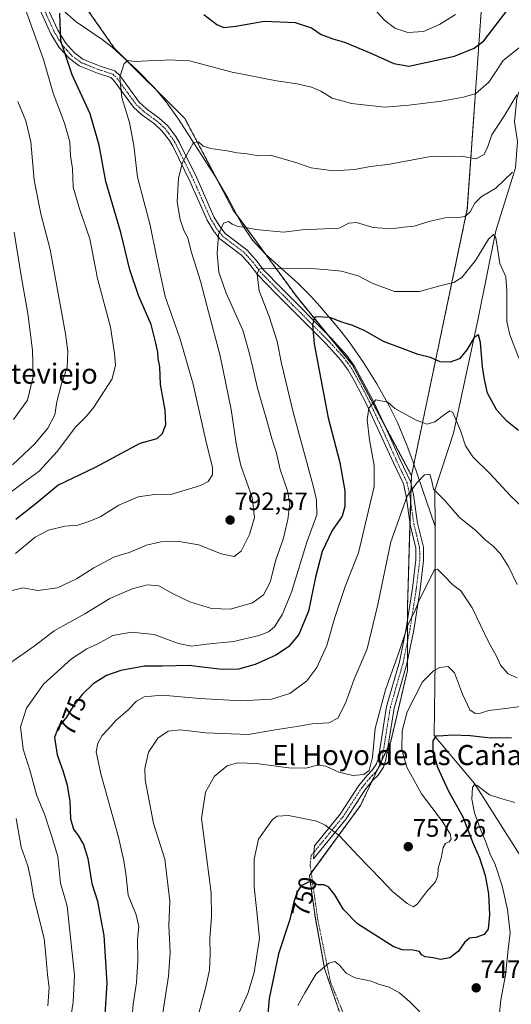
# Model space of a CAD drawing. Units: metres. Extents: x 617918 to 621376, y 4715554 to 4717926.
# Drawn here: x 618314 to 618509, y 4717338 to 4717729 of the extents above; entities that cross this region are included whole.
import ezdxf
from ezdxf.enums import TextEntityAlignment as Align

# ---------------------------------------------------------------- set-up
doc = ezdxf.new("R2010")
doc.units = ezdxf.units.M
doc.header["$MEASUREMENT"] = 0
doc.linetypes.add('TRAZO_Y_PUNTO', pattern=[1, 0.5, -0.25, 0, -0.25])
doc.linetypes.add('TRAZOS', pattern=[0.75, 0.5, -0.25])
for name, color, linetype, lineweight in [('Arbolado forestal', 92, 'TRAZOS', 0), ('Arbolado forestal CxS', 92, 'Continuous', 0), ('Camino', 19, 'Continuous', 0), ('Camino Cxs', 19, 'Continuous', 0), ('Camino eje', 39, 'TRAZO_Y_PUNTO', 13), ('Camino eje virtual', 6, 'TRAZO_Y_PUNTO', 0), ('Carátula', 7, 'Continuous', 5), ('Corriente natural lineal', 142, 'Continuous', 13), ('Curva de nivel maestra', 36, 'Continuous', 30), ('Curva de nivel normal', 36, 'Continuous', 0), ('Matorral', 135, 'Continuous', 0), ('Matorral CxS', 135, 'Continuous', 0), ('Punto de cota en terreno', 7, 'Continuous', 0), ('Rótulo de curva de nivel directora', 19, 'Continuous', 0), ('Rótulo de punto de cota en terreno', 19, 'Continuous', 0), ('Texto cartográfico', 19, 'Continuous', 0)]:
    doc.layers.add(name, color=color, linetype=linetype, lineweight=lineweight)
doc.styles.add('Arial', font='txt', dxfattribs={"height": 0.2})

# ---------------------------------------------------------------- blocks, each defined once
blk = doc.blocks.new('*U164')
at = {"layer": 'Curva de nivel normal', "color": 36, "linetype": 'Continuous', "lineweight": 0}
blk.add_polyline3d([(618311.46, 4717570.5, 815), (618317.04, 4717578.21, 815), (618319.18, 4717587.63, 815), (618319.03, 4717598.08, 815), (618317.1, 4717612.64, 815), (618314.5, 4717627.64, 815), (618311.76, 4717644.98, 815)], dxfattribs=at)
blk = doc.blocks.new('*U179')
at = {"layer": 'Curva de nivel normal', "color": 36, "linetype": 'Continuous', "lineweight": 0}
blk.add_polyline3d([(618512.44, 4717718.47, 795), (618505.86, 4717713.29, 795), (618503.15, 4717709.03, 795), (618500.18, 4717704.68, 795), (618495.1, 4717700.14, 795), (618490.1, 4717698.74, 795), (618481.44, 4717697.06, 795), (618468.44, 4717695.51, 795), (618458.97, 4717694.7, 795), (618445.71, 4717696.12, 795), (618438.01, 4717698.23, 795), (618433.56, 4717701.11, 795), (618429.79, 4717702.68, 795), (618424.08, 4717703.96, 795), (618415.89, 4717705.11, 795), (618398.22, 4717708.66, 795), (618381.34, 4717713.09, 795), (618372.79, 4717713.57, 795), (618370.15, 4717713.24, 795), (618364.98, 4717713.14, 795), (618359.48, 4717712.81, 795), (618356.92, 4717713.2, 795), (618355.45, 4717712.06, 795), (618353.6, 4717706.65, 795), (618354.52, 4717698.51, 795), (618357.57, 4717688.58, 795), (618359.28, 4717679.4, 795), (618360.66, 4717666.8, 795), (618365.77, 4717647.72, 795), (618368.17, 4717635.38, 795), (618371.68, 4717619.39, 795), (618377.58, 4717602.5, 795), (618382.82, 4717584.5, 795), (618388.12, 4717560.96, 795), (618390.42, 4717551.57, 795), (618390.42, 4717548.52, 795), (618388.76, 4717545.79, 795), (618385.76, 4717544.22, 795), (618373.95, 4717540.71, 795), (618368.41, 4717540.8, 795), (618360.92, 4717539.71, 795), (618353.28, 4717536.44, 795), (618345.8, 4717531.74, 795), (618341.76, 4717530.1, 795), (618336.94, 4717528.46, 795), (618331.82, 4717528.12, 795), (618325.35, 4717526.54, 795), (618320.08, 4717523.71, 795), (618312.27, 4717517.16, 795)], dxfattribs=at)
blk = doc.blocks.new('*U188')
at = {"layer": 'Curva de nivel normal', "color": 36, "linetype": 'Continuous', "lineweight": 0}
blk.add_polyline3d([(618511.48, 4717504.82, 765), (618508.14, 4717511.74, 765), (618504.87, 4717517.04, 765), (618501.92, 4717520.18, 765), (618498.64, 4717522.83, 765), (618495.12, 4717526.4, 765), (618488.63, 4717531.52, 765), (618482.8, 4717538.34, 765), (618478.27, 4717542.8, 765), (618477.54, 4717545.98, 765), (618476.81, 4717548.72, 765), (618474.63, 4717548.53, 765), (618471.62, 4717545.35, 765), (618467.8, 4717540.04, 765), (618461.28, 4717521.9, 765), (618456.17, 4717496.95, 765), (618451.89, 4717479.31, 765), (618446.72, 4717467.21, 765), (618443.25, 4717457.63, 765), (618440.29, 4717451.75, 765), (618436.62, 4717449.9, 765), (618430, 4717449.44, 765), (618423.94, 4717448.44, 765), (618415.35, 4717447.04, 765), (618404.65, 4717445.21, 765), (618387.78, 4717445.9, 765), (618377.82, 4717447.02, 765), (618372.84, 4717446.57, 765), (618368.77, 4717443.77, 765), (618365.07, 4717438.19, 765), (618363.65, 4717431.71, 765), (618363.66, 4717427.2, 765), (618366.99, 4717409.85, 765), (618371.5, 4717395.66, 765), (618373.56, 4717378.95, 765), (618373.17, 4717369.32, 765), (618373.68, 4717358.57, 765), (618372.94, 4717349.12, 765), (618366.86, 4717309.71, 765)], dxfattribs=at)
blk = doc.blocks.new('*U204')
at = {"layer": 'Curva de nivel normal', "color": 36, "linetype": 'Continuous', "lineweight": 0}
blk.add_polyline3d([(618511.53, 4717467.79, 760), (618507.85, 4717469.32, 760), (618504.89, 4717472.83, 760), (618503.08, 4717476.6, 760), (618500.19, 4717481.79, 760), (618493.54, 4717495.61, 760), (618489.05, 4717502.36, 760), (618485.96, 4717504.8, 760), (618482.23, 4717508.53, 760), (618479.85, 4717511.02, 760), (618478.66, 4717510.81, 760), (618475.06, 4717503.51, 760), (618472.61, 4717498.59, 760), (618470.68, 4717494.03, 760), (618468.3, 4717489.39, 760), (618464.67, 4717478.29, 760), (618459.2, 4717462.96, 760), (618455.14, 4717447.63, 760), (618454.02, 4717436.17, 760), (618452.74, 4717430.84, 760), (618450.58, 4717429.3, 760), (618446.19, 4717428.89, 760), (618440.69, 4717430.29, 760), (618435.43, 4717432.68, 760), (618432.2, 4717432.97, 760), (618427.51, 4717431.85, 760), (618420.74, 4717431.97, 760), (618407.79, 4717433.75, 760), (618400.4, 4717433.98, 760), (618396.28, 4717432.7, 760), (618391.22, 4717428.67, 760), (618387.65, 4717422.28, 760), (618386.07, 4717411.87, 760), (618388.1, 4717396.63, 760), (618389.95, 4717382.2, 760), (618390.06, 4717372.69, 760), (618389.45, 4717364.06, 760), (618389.56, 4717357.75, 760), (618389.22, 4717351.52, 760), (618387.72, 4717344.34, 760), (618385.03, 4717334.44, 760)], dxfattribs=at)
blk = doc.blocks.new('*U206')
at = {"layer": 'Curva de nivel normal', "color": 36, "linetype": 'Continuous', "lineweight": 0}
blk.add_polyline3d([(618310.42, 4717502.34, 790), (618315.08, 4717503.56, 790), (618321.11, 4717502.47, 790), (618328.85, 4717503.57, 790), (618336.44, 4717507.13, 790), (618343.37, 4717511.54, 790), (618351.56, 4717515.84, 790), (618357.38, 4717517.6, 790), (618364.27, 4717520.55, 790), (618370.01, 4717521.9, 790), (618376.49, 4717522.08, 790), (618384.98, 4717520.62, 790), (618393.87, 4717517.05, 790), (618399.02, 4717515.98, 790), (618401.88, 4717518.07, 790), (618405.2, 4717524.74, 790), (618407.1, 4717531.51, 790), (618406.27, 4717539.48, 790), (618401.67, 4717552.21, 790), (618400.61, 4717556.96, 790), (618399.84, 4717560.94, 790), (618397.91, 4717574.48, 790), (618393.46, 4717595.86, 790), (618388.85, 4717613.36, 790), (618385.74, 4717625.57, 790), (618381.96, 4717637.32, 790), (618380.61, 4717642.68, 790), (618379.22, 4717645.44, 790), (618377.57, 4717650.04, 790), (618376.48, 4717657.1, 790), (618376.92, 4717666.5, 790), (618378.52, 4717672.72, 790), (618382.87, 4717680.66, 790), (618384.93, 4717680.89, 790), (618386.78, 4717679.23, 790), (618389.83, 4717678.29, 790), (618396.28, 4717677.4, 790), (618400.26, 4717676.48, 790), (618404.24, 4717676.13, 790), (618408.84, 4717675.4, 790), (618413.5, 4717675.62, 790), (618423.94, 4717672.62, 790), (618429.72, 4717670.54, 790), (618438.53, 4717669.44, 790), (618446.94, 4717669.86, 790), (618453.08, 4717671.16, 790), (618460.17, 4717671.88, 790), (618476.4, 4717674.92, 790), (618489.32, 4717675.24, 790), (618495.11, 4717674.2, 790), (618498.39, 4717675.88, 790), (618499.86, 4717679.1, 790), (618501.43, 4717683.64, 790), (618506.38, 4717691.35, 790), (618511.33, 4717699.62, 790)], dxfattribs=at)
blk = doc.blocks.new('*U212')
at = {"layer": 'Curva de nivel normal', "color": 36, "linetype": 'Continuous', "lineweight": 0}
blk.add_polyline3d([(618311.08, 4717552.46, 810), (618319.85, 4717560.84, 810), (618325.07, 4717567.01, 810), (618327.83, 4717572.37, 810), (618328.62, 4717577.57, 810), (618330.47, 4717584.64, 810), (618332.7, 4717591.12, 810), (618332.98, 4717597.57, 810), (618332.12, 4717604.58, 810), (618326.04, 4717638.13, 810), (618322.33, 4717652.31, 810), (618319.58, 4717665.65, 810), (618318.26, 4717680.96, 810), (618316.29, 4717689.22, 810), (618313.1, 4717696.9, 810)], dxfattribs=at)
blk = doc.blocks.new('*U214')
at = {"layer": 'Curva de nivel normal', "color": 36, "linetype": 'Continuous', "lineweight": 0}
blk.add_polyline3d([(618521.45, 4717528.18, 770), (618508.85, 4717540.2, 770), (618500.62, 4717548.96, 770), (618493.81, 4717555.71, 770), (618490.9, 4717560.03, 770), (618488.98, 4717566.18, 770), (618485.9, 4717573.28, 770), (618484.67, 4717573.89, 770), (618482.61, 4717572.49, 770), (618478.83, 4717569.54, 770), (618475.78, 4717568.7, 770), (618471.37, 4717570.23, 770), (618466.1, 4717573.21, 770), (618462.9, 4717574.83, 770), (618460.1, 4717577.4, 770), (618455.33, 4717578.3, 770), (618452.5, 4717575.02, 770), (618451.88, 4717570.3, 770), (618452.79, 4717562.35, 770), (618454.67, 4717552.16, 770), (618454.64, 4717543.82, 770), (618448.43, 4717517.48, 770), (618443.14, 4717504.07, 770), (618438.98, 4717491.38, 770), (618435.86, 4717480.6, 770), (618431.89, 4717471.87, 770), (618427.9, 4717466.61, 770), (618421.12, 4717461.58, 770), (618413.87, 4717459.28, 770), (618401.86, 4717458.62, 770), (618385.4, 4717459.56, 770), (618370.5, 4717460.88, 770), (618363.36, 4717460.26, 770), (618360.27, 4717458.52, 770), (618356.89, 4717454.96, 770), (618352.22, 4717450.96, 770), (618349.03, 4717447.29, 770), (618346.61, 4717444.76, 770), (618344.92, 4717441.72, 770), (618344.21, 4717438.27, 770), (618346.12, 4717429.52, 770), (618353.18, 4717404.37, 770), (618355.22, 4717394.97, 770), (618356.09, 4717389.95, 770), (618357.02, 4717381.27, 770), (618360.09, 4717373.56, 770), (618361.2, 4717368.89, 770), (618360.72, 4717363.76, 770), (618360.79, 4717355.24, 770), (618360.29, 4717346.62, 770), (618358.98, 4717337.95, 770), (618358.58, 4717332.94, 770)], dxfattribs=at)
blk = doc.blocks.new('*U215')
at = {"layer": 'Curva de nivel normal', "color": 36, "linetype": 'Continuous', "lineweight": 0}
for points in [[(618509.68, 4717668.91, 785), (618503.04, 4717662.44, 785), (618497.16, 4717659, 785), (618494.62, 4717656.59, 785), (618492.75, 4717653.09, 785), (618490.71, 4717651.16, 785), (618488.19, 4717650.8, 785), (618484.04, 4717650.98, 785), (618476.98, 4717649.41, 785), (618470.6, 4717647.42, 785), (618466.5, 4717646.93, 785), (618461.43, 4717646.33, 785), (618454.29, 4717646.88, 785), (618447.68, 4717648.77, 785), (618444.59, 4717648.62, 785), (618440.76, 4717646.54, 785), (618426.04, 4717645.93, 785), (618418.64, 4717645, 785), (618407.73, 4717646, 785), (618402.93, 4717647.01, 785), (618400.6, 4717647.2, 785), (618398.31, 4717648.2, 785), (618396.88, 4717649.17, 785), (618394.78, 4717648.6, 785), (618392.81, 4717644.1, 785), (618392.28, 4717636.5, 785), (618392.92, 4717629.14, 785), (618395.84, 4717620.72, 785), (618402.52, 4717606.06, 785), (618404.97, 4717597.19, 785), (618406.53, 4717590.98, 785), (618408.37, 4717582.97, 785), (618412.37, 4717569.19, 785), (618414.22, 4717562.36, 785), (618415.75, 4717557.64, 785), (618417.29, 4717550.57, 785), (618420.19, 4717542.09, 785), (618421.13, 4717537.03, 785), (618420.42, 4717530.73, 785), (618418.48, 4717522.96, 785), (618415.6, 4717514.63, 785), (618413.33, 4717505.86, 785), (618410.68, 4717500.71, 785), (618406.29, 4717497.65, 785), (618397.54, 4717495.07, 785), (618390.01, 4717495.31, 785), (618381.41, 4717498.01, 785), (618374.79, 4717501.17, 785), (618369.14, 4717504.34, 785), (618364.56, 4717504.76, 785), (618358.61, 4717503.15, 785), (618349.67, 4717499.28, 785), (618339.74, 4717493.23, 785), (618327.58, 4717486.5, 785), (618319.62, 4717480.34, 785), (618310.42, 4717473.79, 785)], [(618312.55, 4717411.82, 785), (618314.51, 4717400.36, 785), (618317.09, 4717392.95, 785), (618318.31, 4717387.54, 785), (618319.42, 4717380.99, 785), (618323.6, 4717364.13, 785), (618324.46, 4717355.99, 785), (618324.93, 4717349.61, 785), (618325.58, 4717344.63, 785), (618325.12, 4717337.28, 785)]]:
    blk.add_polyline3d(points, dxfattribs=at)
blk = doc.blocks.new('*U218')
at = {"layer": 'Curva de nivel normal', "color": 36, "linetype": 'Continuous', "lineweight": 0}
for points in [[(618307.34, 4717539.34, 805), (618315.82, 4717545.75, 805), (618321.68, 4717549.93, 805), (618328.81, 4717557.71, 805), (618336.06, 4717567.49, 805), (618340.41, 4717571.85, 805), (618343.3, 4717575.36, 805), (618350.59, 4717586.61, 805), (618352, 4717592.05, 805), (618351.58, 4717596.72, 805), (618349.96, 4717607.26, 805), (618344.77, 4717626.6, 805), (618341.81, 4717642.31, 805), (618337.59, 4717654.26, 805), (618335.15, 4717662.92, 805), (618334.85, 4717670.3, 805), (618334.13, 4717675.31, 805), (618333.8, 4717680.98, 805), (618331.67, 4717688.31, 805), (618327.13, 4717700.32, 805), (618323.38, 4717713.67, 805), (618316.1, 4717734, 805), (618313.28, 4717744.36, 805)], [(618454.81, 4717733.66, 805), (618458.78, 4717729.32, 805), (618462.95, 4717726.16, 805), (618468.06, 4717724.43, 805), (618474.24, 4717724.85, 805), (618480.68, 4717727.58, 805), (618486.93, 4717731.6, 805)]]:
    blk.add_polyline3d(points, dxfattribs=at)
blk = doc.blocks.new('*U225')
at = {"layer": 'Curva de nivel maestra', "color": 36, "linetype": 'Continuous', "lineweight": 30}
for points in [[(618312.38, 4717530.86, 800), (618320.5, 4717537.18, 800), (618329.08, 4717544.4, 800), (618343.94, 4717551.55, 800), (618361.76, 4717561.1, 800), (618368.43, 4717562.91, 800), (618370.64, 4717564.95, 800), (618371.88, 4717568.47, 800), (618371.72, 4717574.24, 800), (618369.75, 4717584.37, 800), (618369.51, 4717591.38, 800), (618368.93, 4717594.8, 800), (618368.71, 4717597.25, 800), (618367.92, 4717600.8, 800), (618366.05, 4717608.26, 800), (618361.03, 4717619.77, 800), (618357.62, 4717629.97, 800), (618354.11, 4717644.85, 800), (618348.04, 4717665.18, 800), (618345.4, 4717679.6, 800), (618341.84, 4717692.02, 800), (618334.74, 4717707.51, 800), (618330.23, 4717721.03, 800), (618329.84, 4717732.07, 800)], [(618387.04, 4717731.6, 800), (618392.15, 4717727.58, 800), (618394.98, 4717726.34, 800), (618399.71, 4717726.92, 800), (618411, 4717728.93, 800), (618423.31, 4717728.35, 800), (618429.73, 4717726.22, 800), (618433.68, 4717723.66, 800), (618438.26, 4717721.85, 800), (618442.92, 4717720.56, 800), (618453.36, 4717716.24, 800), (618462.52, 4717712.07, 800), (618468.44, 4717710.98, 800), (618475.26, 4717712.42, 800), (618486.6, 4717715.02, 800), (618494.44, 4717718.18, 800), (618498.18, 4717721.06, 800), (618507.7, 4717733.5, 800)]]:
    blk.add_polyline3d(points, dxfattribs=at)
blk = doc.blocks.new('*U227')
at = {"layer": 'Curva de nivel maestra', "color": 36, "linetype": 'Continuous', "lineweight": 30}
blk.add_polyline3d([(618511.98, 4717566.18, 775), (618507.33, 4717569.86, 775), (618503.37, 4717574.24, 775), (618499.71, 4717580.91, 775), (618498.5, 4717586.36, 775), (618497.64, 4717591.5, 775), (618496.94, 4717601.14, 775), (618496.13, 4717604.21, 775), (618494.46, 4717603.15, 775), (618491.52, 4717598.15, 775), (618488.58, 4717594.68, 775), (618484.91, 4717593.34, 775), (618480.88, 4717593.42, 775), (618477.08, 4717595.09, 775), (618472.18, 4717596.36, 775), (618465.1, 4717599.04, 775), (618458.44, 4717601.46, 775), (618451.3, 4717605.6, 775), (618446.19, 4717607.92, 775), (618442.22, 4717609.1, 775), (618437.01, 4717611.06, 775), (618431.7, 4717611.38, 775), (618430.79, 4717610.77, 775), (618430.23, 4717608.12, 775), (618430.89, 4717600.56, 775), (618432.95, 4717589.28, 775), (618436.35, 4717571.14, 775), (618441.04, 4717553.39, 775), (618442.98, 4717542.19, 775), (618443.09, 4717535.89, 775), (618442, 4717532.08, 775), (618437.96, 4717526.4, 775), (618434.08, 4717518.01, 775), (618431.35, 4717507.83, 775), (618428.64, 4717494.29, 775), (618424.79, 4717485.01, 775), (618420.71, 4717480.14, 775), (618415.57, 4717476.73, 775), (618407.38, 4717473.08, 775), (618400.76, 4717471.24, 775), (618394.43, 4717471.06, 775), (618387.44, 4717471.92, 775), (618381.14, 4717472.69, 775), (618370.44, 4717472.41, 775), (618363.43, 4717472.41, 775), (618354.09, 4717470.65, 775), (618348.42, 4717468.65, 775), (618343.08, 4717465.37, 775), (618338.84, 4717461.27, 775), (618335.44, 4717456.87, 775), (618332.5, 4717452.18, 775), (618329.15, 4717448.04, 775), (618327.67, 4717444.07, 775), (618328.79, 4717437.18, 775), (618331.05, 4717430.95, 775), (618332.8, 4717425.06, 775), (618333.75, 4717418.64, 775), (618334.04, 4717411.67, 775), (618335.21, 4717407.57, 775), (618337.14, 4717405, 775), (618339.25, 4717401.45, 775), (618340.91, 4717395.86, 775), (618342.52, 4717385.98, 775), (618344.76, 4717378.95, 775), (618345.85, 4717373.03, 775), (618347.33, 4717365.28, 775), (618348.5, 4717346.36, 775), (618346.77, 4717319.28, 775)], dxfattribs=at)
blk = doc.blocks.new('5PATER')
at = {"layer": 'Carátula', "linetype": 'Continuous', "lineweight": 5}
h = blk.add_hatch(color=250, dxfattribs=at)
edge = h.paths.add_edge_path()
edge.add_ellipse((0, 0.01), major_axis=(-1.33, -1.34), ratio=0.999422, start_angle=0, end_angle=360)

msp = doc.modelspace()

# ---------------------------------------------------------------- linework, layer by layer
at = {"layer": 'Arbolado forestal', "color": 92, "linetype": 'TRAZOS', "lineweight": 0}
for points in [[(618499.52, 4717766.3, 808.01), (618491.68, 4717654.27, 785.52), (618470.43, 4717552.74, 765.95), (618469.48, 4717548.18, 765.4)], [(618499.52, 4717766.3, 808.01), (618491.68, 4717654.27, 785.52), (618470.43, 4717552.74, 765.95), (618469.48, 4717548.18, 765.4)], [(618469.48, 4717548.18, 765.4), (618459.1, 4717567.67, 768.43), (618446.03, 4717592.19, 772.02), (618436.05, 4717604.41, 773.94), (618424.17, 4717618.96, 776.7), (618411.67, 4717636.05, 781.54), (618400.38, 4717651.47, 785.66), (618398.68, 4717653.79, 785.95), (618392.58, 4717665.37, 787.34), (618379.48, 4717690.23, 791.38), (618367.74, 4717701.94, 793.34), (618356.38, 4717713.26, 794.79), (618351.55, 4717718.08, 796.17), (618332.68, 4717745.21, 803.19), (618319.6, 4717747.99, 804.21), (618316.94, 4717748.55, 804.47), (618314.99, 4717748.97, 804.83), (618313.03, 4717749.38, 805.21)], [(618441.82, 4717332.14, 740.31), (618434.99, 4717352.1, 744.62), (618431.3, 4717372.64, 747.49), (618428.94, 4717389.17, 750.38), (618429.7, 4717390.22, 750.57), (618449.27, 4717417.03, 758.18), (618453.74, 4717426.51, 759.53), (618456.14, 4717431.62, 759.23), (618457.49, 4717434.47, 758.75), (618460.02, 4717439.85, 757.89), (618461.25, 4717442.45, 757.23), (618467.89, 4717470.65, 758.07), (618467.89, 4717474.73, 758.56), (618467.89, 4717482.17, 759.34), (618467.89, 4717490.41, 760.09), (618467.89, 4717495.45, 760.48), (618468.9, 4717528.91, 763.4), (618469.17, 4717537.92, 764.39), (618469.38, 4717544.8, 765.09), (618469.48, 4717548.18, 765.4)]]:
    msp.add_polyline3d(points, dxfattribs=at)
at = {"layer": 'Arbolado forestal CxS', "color": 92, "linetype": 'Continuous', "lineweight": 0}
for points in [[(617998.93, 4717868.69, 946.61), (618462.53, 4717876.69, 848.24), (618447.68, 4717862.23, 845.48), (618435.89, 4717837.45, 838.28), (618438.51, 4717819.21, 831.5), (618469.42, 4717834.91, 832.55), (618473.04, 4717837.98, 832.78), (618487.6, 4717850.3, 834.09), (618484.12, 4717812.34, 823.62), (618486.8, 4717791.98, 817.85), (618499.52, 4717766.3, 808.01), (618499.52, 4717766.3, 808.01), (618491.68, 4717654.27, 785.52), (618469.48, 4717548.18, 765.4), (618446.03, 4717592.19, 772.02), (618424.17, 4717618.96, 776.7), (618398.69, 4717653.79, 785.95), (618379.48, 4717690.23, 791.38), (618351.55, 4717718.08, 796.17), (618332.68, 4717745.21, 803.19), (618293.77, 4717753.47, 816.2)], [(618441.82, 4717332.14, 740.31), (618434.99, 4717352.1, 744.62), (618431.3, 4717372.64, 747.49), (618428.94, 4717389.17, 750.38), (618449.27, 4717417.03, 758.18), (618461.25, 4717442.45, 757.23), (618467.89, 4717470.65, 758.07), (618467.89, 4717495.45, 760.48), (618469.48, 4717548.18, 765.4), (618491.68, 4717654.27, 785.52), (618499.52, 4717766.3, 808.01)]]:
    msp.add_polyline3d(points, dxfattribs=at)
at = {"layer": 'Camino', "color": 19, "linetype": 'Continuous', "lineweight": 0}
for points in [[(618324.69, 4717734.67, 801.27), (618328.98, 4717725.32, 800.01), (618332.02, 4717720.28, 799.3), (618335.64, 4717716.28, 798.6), (618339.03, 4717713.77, 797.76), (618345.87, 4717711.01, 796.21), (618351.67, 4717709.13, 795.14), (618353.6, 4717707.24, 794.92), (618361.36, 4717696.68, 793.65), (618364.28, 4717694.03, 793.23), (618369.28, 4717690.35, 792.39), (618372.6, 4717687.36, 791.82), (618375.89, 4717683.05, 791.08), (618377.31, 4717680.56, 790.68), (618384.21, 4717666.57, 788.36), (618391.01, 4717651.1, 785.8), (618393.34, 4717647.23, 785), (618395.5, 4717644.47, 784.25), (618404.17, 4717637.91, 781.94), (618407.68, 4717633.99, 780.82), (618410.61, 4717630.13, 779.88), (618417.94, 4717622.62, 777.88), (618437.66, 4717602.79, 773.68), (618443.84, 4717595.96, 772.62), (618446.91, 4717591.67, 771.91), (618454.27, 4717577.98, 769.93), (618458.91, 4717568.08, 768.46), (618465.05, 4717554.48, 766.56), (618469.14, 4717545.86, 765.23), (618470.32, 4717540.58, 764.55), (618471.87, 4717529.32, 762.91), (618474.24, 4717519.72, 761.38), (618474.28, 4717514.45, 760.83), (618472.89, 4717503.04, 760.21), (618470.37, 4717486.78, 759.18), (618467.61, 4717473.37, 758.51), (618462.58, 4717455.75, 757.71), (618459.27, 4717435.16, 758.32), (618458.36, 4717432.2, 758.65), (618456.24, 4717429.1, 759.42), (618453.94, 4717426.76, 759.54), (618450.97, 4717423.12, 759.15), (618443.59, 4717411.74, 756.52)], [(618443.59, 4717411.74, 756.52), (618430.55, 4717395.74, 751.64), (618430.96, 4717401, 752.69), (618441.16, 4717413.51, 756.5), (618448.54, 4717424.89, 759.31), (618451.7, 4717428.76, 759.88), (618453.91, 4717431.02, 759.66), (618455.63, 4717433.52, 759.22), (618456.34, 4717435.84, 758.99), (618459.64, 4717456.4, 759.01), (618464.7, 4717474.08, 759.49), (618467.41, 4717487.32, 759.92), (618469.92, 4717503.45, 760.85), (618471.28, 4717514.62, 761.42), (618471.24, 4717519.34, 761.86), (618468.92, 4717528.76, 763.38), (618467.36, 4717540.05, 764.82), (618466.29, 4717544.88, 765.54), (618462.32, 4717553.22, 767), (618456.19, 4717566.82, 768.57), (618451.58, 4717576.65, 770.15), (618446.86, 4717585.77, 771.61), (618444.39, 4717590.05, 772.22), (618441.5, 4717594.08, 772.83), (618435.48, 4717600.73, 773.94), (618415.8, 4717620.51, 778.01), (618408.34, 4717628.17, 779.9), (618405.36, 4717632.08, 780.86), (618402.13, 4717635.69, 781.86), (618393.38, 4717642.32, 784.56), (618390.86, 4717645.52, 785.38), (618388.34, 4717649.72, 786.22), (618381.49, 4717665.31, 788.71), (618374.66, 4717679.15, 791.01), (618373.39, 4717681.39, 791.34), (618370.38, 4717685.32, 792.02), (618367.38, 4717688.03, 792.56), (618362.38, 4717691.71, 793.48), (618359.12, 4717694.66, 794.1), (618351.33, 4717705.27, 795.24), (618350.07, 4717706.5, 795.43), (618344.84, 4717708.19, 796.36), (618337.56, 4717711.13, 798.15), (618333.61, 4717714.04, 799.33), (618329.6, 4717718.48, 800.53), (618326.32, 4717723.91, 800.63), (618322.01, 4717733.31, 801.99)]]:
    msp.add_polyline3d(points, dxfattribs=at)
at = {"layer": 'Camino Cxs', "color": 19, "linetype": 'Continuous', "lineweight": 0}
msp.add_polyline3d([(618324.69, 4717734.67, 801.27), (618328.98, 4717725.32, 800.01), (618332.02, 4717720.28, 799.3), (618335.64, 4717716.28, 798.6), (618339.03, 4717713.77, 797.76), (618345.87, 4717711.01, 796.21), (618351.67, 4717709.13, 795.14), (618353.6, 4717707.24, 794.92), (618361.36, 4717696.68, 793.65), (618364.28, 4717694.03, 793.23), (618369.28, 4717690.35, 792.39), (618372.6, 4717687.36, 791.82), (618375.89, 4717683.05, 791.08), (618377.31, 4717680.56, 790.68), (618384.21, 4717666.57, 788.36), (618391.01, 4717651.1, 785.8), (618393.34, 4717647.23, 785), (618395.5, 4717644.47, 784.25), (618404.17, 4717637.91, 781.94), (618407.68, 4717633.99, 780.82), (618410.61, 4717630.13, 779.88), (618417.94, 4717622.62, 777.88), (618437.66, 4717602.79, 773.68), (618443.84, 4717595.96, 772.62), (618446.91, 4717591.67, 771.91), (618454.27, 4717577.98, 769.93), (618458.91, 4717568.08, 768.46), (618465.05, 4717554.48, 766.56), (618469.14, 4717545.86, 765.23), (618470.32, 4717540.58, 764.55), (618471.87, 4717529.32, 762.91), (618474.24, 4717519.72, 761.38), (618474.28, 4717514.45, 760.83), (618472.89, 4717503.04, 760.21), (618470.37, 4717486.78, 759.18), (618467.61, 4717473.37, 758.51), (618462.58, 4717455.75, 757.71), (618459.27, 4717435.16, 758.32), (618458.36, 4717432.2, 758.65), (618456.24, 4717429.1, 759.42), (618453.94, 4717426.76, 759.54), (618450.97, 4717423.12, 759.15), (618443.59, 4717411.74, 756.52), (618443.59, 4717411.74, 756.52), (618430.55, 4717395.74, 751.64), (618430.96, 4717401, 752.69), (618441.16, 4717413.51, 756.5), (618448.54, 4717424.89, 759.31), (618451.7, 4717428.76, 759.88), (618453.91, 4717431.02, 759.66), (618455.63, 4717433.52, 759.22), (618456.34, 4717435.84, 758.99), (618459.64, 4717456.4, 759.01), (618464.7, 4717474.08, 759.49), (618467.41, 4717487.32, 759.92), (618469.92, 4717503.45, 760.85), (618471.28, 4717514.62, 761.42), (618471.24, 4717519.34, 761.86), (618468.92, 4717528.76, 763.38), (618467.36, 4717540.05, 764.82), (618466.29, 4717544.88, 765.54), (618462.32, 4717553.22, 767), (618456.19, 4717566.82, 768.57), (618451.58, 4717576.65, 770.15), (618446.86, 4717585.77, 771.61), (618444.39, 4717590.05, 772.22), (618441.5, 4717594.08, 772.83), (618435.48, 4717600.73, 773.94), (618415.8, 4717620.51, 778.01), (618408.34, 4717628.17, 779.9), (618405.36, 4717632.08, 780.86), (618402.13, 4717635.69, 781.86), (618393.38, 4717642.32, 784.56), (618390.86, 4717645.52, 785.38), (618388.34, 4717649.72, 786.22), (618381.49, 4717665.31, 788.71), (618374.66, 4717679.15, 791.01), (618373.39, 4717681.39, 791.34), (618370.38, 4717685.32, 792.02), (618367.38, 4717688.03, 792.56), (618362.38, 4717691.71, 793.48), (618359.12, 4717694.66, 794.1), (618351.33, 4717705.27, 795.24), (618350.07, 4717706.5, 795.43), (618344.84, 4717708.19, 796.36), (618337.56, 4717711.13, 798.15), (618333.61, 4717714.04, 799.33), (618329.6, 4717718.48, 800.53), (618326.32, 4717723.91, 800.63), (618322.01, 4717733.31, 801.99)], dxfattribs=at)
at = {"layer": 'Camino eje', "color": 39, "linetype": 'TRAZO_Y_PUNTO', "lineweight": 13}
msp.add_polyline3d([(618323.35, 4717733.99, 801.59), (618327.65, 4717724.62, 800.28), (618330.81, 4717719.38, 799.77), (618332.62, 4717717.38, 799.28), (618334.63, 4717715.16, 798.93), (618336.32, 4717713.91, 798.42), (618338.3, 4717712.45, 797.94), (618345.36, 4717709.6, 796.26), (618347.97, 4717708.76, 795.73), (618350.87, 4717707.82, 795.23), (618352.47, 4717706.26, 795.06), (618356.35, 4717700.98, 794.45), (618360.24, 4717695.67, 793.85), (618361.87, 4717694.2, 793.51), (618363.33, 4717692.87, 793.33), (618368.33, 4717689.19, 792.48), (618369.83, 4717687.84, 792.25), (618371.49, 4717686.34, 791.92), (618373.14, 4717684.19, 791.52), (618374.64, 4717682.22, 791.2), (618375.35, 4717680.98, 791.01), (618375.99, 4717679.86, 790.84), (618382.85, 4717665.94, 788.53), (618389.68, 4717650.41, 785.99), (618390.94, 4717648.31, 785.52), (618392.1, 4717646.38, 785.15), (618393.18, 4717645, 784.81), (618394.44, 4717643.4, 784.36), (618398.82, 4717640.08, 783.07), (618403.15, 4717636.8, 781.86), (618406.52, 4717633.04, 780.64), (618407.99, 4717631.11, 780.34), (618409.48, 4717629.15, 779.83), (618413.21, 4717625.32, 778.86), (618416.87, 4717621.57, 777.88), (618426.71, 4717611.68, 775.62), (618436.57, 4717601.76, 773.75), (618442.67, 4717595.02, 772.71), (618444.21, 4717592.88, 772.34), (618445.65, 4717590.86, 772.04), (618446.89, 4717588.72, 771.78), (618450.57, 4717581.88, 770.73), (618452.93, 4717577.32, 770.03), (618457.55, 4717567.45, 768.46), (618460.62, 4717560.65, 767.66), (618463.69, 4717553.85, 766.75), (618465.67, 4717549.68, 766.12), (618467.72, 4717545.37, 765.37), (618468.31, 4717542.73, 765.02), (618468.84, 4717540.32, 764.69), (618469.62, 4717534.69, 763.94), (618470.4, 4717529.04, 763.13), (618471.56, 4717524.33, 762.34), (618472.74, 4717519.53, 761.61), (618472.76, 4717516.9, 761.33), (618472.78, 4717514.54, 761.12), (618471.41, 4717503.25, 760.53), (618470.15, 4717495.18, 760.06), (618468.89, 4717487.05, 759.55), (618467.54, 4717480.43, 759.29), (618466.16, 4717473.73, 759.08), (618463.64, 4717464.92, 758.43), (618461.11, 4717456.08, 758.48), (618459.46, 4717445.8, 758.12), (618457.81, 4717435.5, 758.65), (618457, 4717432.86, 758.94), (618455.94, 4717431.31, 759.29), (618455.08, 4717430.06, 759.5), (618453.93, 4717428.89, 759.67), (618452.82, 4717427.76, 759.69), (618449.76, 4717424.01, 759.22), (618442.38, 4717412.63, 756.5), (618430.76, 4717398.37, 752.2)], dxfattribs=at)
at = {"layer": 'Camino eje virtual', "color": 6, "linetype": 'TRAZO_Y_PUNTO', "lineweight": 0}
msp.add_polyline3d([(618430.76, 4717398.37, 752.2), (618429.65, 4717397.12, 751.9), (618429.25, 4717393.42, 751.15), (618432.29, 4717371.59, 747.36), (618437.32, 4717346.85, 743.48), (618443.27, 4717332.3, 740.23), (618454.65, 4717321.32, 737.97), (618469.73, 4717311.4, 736.01), (618477.8, 4717306.5, 735.03), (618479.52, 4717301.74, 734.5), (618480.05, 4717294.33, 734.11), (618481.08, 4717274.58, 732.37)], dxfattribs=at)
at = {"layer": 'Corriente natural lineal', "color": 142, "linetype": 'Continuous', "lineweight": 13}
for points in [[(618558.06, 4717858.89, 829.41), (618557.29, 4717855.66, 828.66), (618557.2, 4717837.22, 820.33), (618549.53, 4717824.26, 816.45), (618536.56, 4717806.53, 811.66), (618530.21, 4717794.1, 808.52), (618527.57, 4717779.02, 805.24), (618526.51, 4717772.67, 803.69), (618525.19, 4717756.53, 801.3), (618526.11, 4717746.74, 799.2), (618524.26, 4717740.25, 798.1), (618522.01, 4717734.3, 796.6), (618518.57, 4717722.53, 794.28), (618516.06, 4717712.21, 791.92), (618511.3, 4717698.32, 789.67), (618510.37, 4717688.93, 788.54), (618511.64, 4717680.99, 787.3), (618510.84, 4717670.62, 785.08), (618502.98, 4717645.56, 780.45), (618495.9, 4717609.93, 775.74), (618486.2, 4717565.03, 768.93), (618478.78, 4717542.36, 764.8), (618478.88, 4717527.9, 762.76)], [(618330.83, 4717733.41, 799.69), (618336.3, 4717728.63, 798.57), (618346.66, 4717721.57, 796.82), (618350.62, 4717718.54, 796.27), (618360.4, 4717709.58, 794.44), (618367.28, 4717702.49, 793.41), (618372.07, 4717696.76, 792.41), (618376.96, 4717689.92, 791.34), (618391.64, 4717666.94, 787.47), (618396.6, 4717658.69, 786.68), (618402.25, 4717647.91, 785.18), (618406.34, 4717641.83, 783), (618411.34, 4717636.34, 781.63), (618424.32, 4717624.74, 778.21), (618429.55, 4717619.6, 776.78), (618433.16, 4717615.56, 775.81), (618440.91, 4717606.34, 774.06), (618444.69, 4717601.35, 773.28), (618450.42, 4717593.2, 772.05), (618455.79, 4717584.73, 770.77), (618460.65, 4717575.91, 769.71), (618463.88, 4717569.25, 769.02), (618467.71, 4717560.23, 767.45), (618470.19, 4717553.46, 766.07), (618478.88, 4717527.9, 762.76)], [(618478.88, 4717527.9, 762.76), (618478.97, 4717513.58, 760.45), (618478.96, 4717474.56, 755.58), (618478.56, 4717444.86, 750.02), (618494.56, 4717425.73, 745.17), (618518.56, 4717387.74, 739.3), (618523.18, 4717381.7, 738.31), (618524.46, 4717380.07, 738.21)]]:
    msp.add_polyline3d(points, dxfattribs=at)
at = {"layer": 'Curva de nivel maestra', "color": 36, "linetype": 'Continuous', "lineweight": 30}
msp.add_polyline3d([(618509.24, 4717443.86, 750), (618500.95, 4717443.82, 750), (618492.75, 4717444.69, 750), (618485.78, 4717444.97, 750), (618482.17, 4717444.71, 750), (618479.21, 4717444.62, 750), (618477.98, 4717442.64, 750), (618478.03, 4717438.63, 750), (618479.86, 4717432.29, 750), (618484.12, 4717422.91, 750), (618489.94, 4717412.44, 750), (618493.81, 4717402.2, 750), (618496.54, 4717396.15, 750), (618498.79, 4717389.15, 750), (618500.07, 4717381.88, 750), (618500.54, 4717373.52, 750), (618499.9, 4717367.76, 750), (618498.3, 4717365.71, 750), (618495.05, 4717364.51, 750), (618492.5, 4717364.26, 750), (618490.5, 4717362.56, 750), (618488.14, 4717359.11, 750), (618484.7, 4717356.36, 750), (618481.04, 4717355.81, 750), (618478.14, 4717356.43, 750), (618474.96, 4717356.81, 750), (618473.48, 4717357.66, 750), (618472.63, 4717358.95, 750), (618470.04, 4717359.45, 750), (618465.81, 4717359.61, 750), (618462.22, 4717360.87, 750), (618448.12, 4717369.97, 750), (618442.56, 4717375.6, 750), (618439.04, 4717381.45, 750), (618436.51, 4717384.61, 750), (618434.7, 4717385.43, 750), (618432.43, 4717385.48, 750), (618428.85, 4717386.58, 750), (618425.69, 4717385.02, 750), (618424.08, 4717382.62, 750), (618422.79, 4717378.62, 750), (618421.16, 4717371.62, 750), (618416.73, 4717357.95, 750), (618413.01, 4717340.28, 750), (618411.85, 4717327.83, 750)], dxfattribs=at)
at = {"layer": 'Curva de nivel normal', "color": 36, "linetype": 'Continuous', "lineweight": 0}
for points in [[(618512.16, 4717594.91, 780), (618508.56, 4717604.21, 780), (618507.39, 4717609.45, 780), (618507.37, 4717621.52, 780), (618507.01, 4717627.2, 780), (618504.64, 4717632.54, 780), (618503.72, 4717638.59, 780), (618503.04, 4717642.75, 780), (618502.09, 4717644.12, 780), (618500.06, 4717642.19, 780), (618494.98, 4717633.66, 780), (618489.49, 4717627.02, 780), (618486.32, 4717624.91, 780), (618481.32, 4717623.81, 780), (618472.62, 4717621.45, 780), (618462.77, 4717621.46, 780), (618453.82, 4717624.77, 780), (618448.26, 4717627.66, 780), (618441.69, 4717629.54, 780), (618434.91, 4717630.14, 780), (618427.6, 4717630.7, 780), (618416.78, 4717630.37, 780), (618409.81, 4717630.57, 780), (618408.83, 4717630.21, 780), (618408.17, 4717628.23, 780), (618408.96, 4717621.63, 780), (618412.95, 4717611.49, 780), (618416.09, 4717601.57, 780), (618417.81, 4717592.75, 780), (618422.66, 4717572.92, 780), (618430.45, 4717544.13, 780), (618431.8, 4717538.5, 780), (618431.96, 4717532.62, 780), (618427.94, 4717521.73, 780), (618421.95, 4717502.23, 780), (618418.24, 4717493.03, 780), (618415.03, 4717488.09, 780), (618412.75, 4717486.07, 780), (618409.05, 4717484.56, 780), (618398.8, 4717482.22, 780), (618388.15, 4717481.16, 780), (618382.14, 4717480.34, 780), (618377.01, 4717481.35, 780), (618367.24, 4717484.98, 780), (618358.27, 4717485.96, 780), (618350.92, 4717484.54, 780), (618344.9, 4717481.22, 780), (618340.58, 4717479.28, 780), (618334.47, 4717475.38, 780), (618323.37, 4717465.29, 780), (618316.53, 4717455.63, 780), (618314.17, 4717448.32, 780), (618315.24, 4717439.4, 780), (618318.02, 4717430.59, 780), (618320.6, 4717421.22, 780), (618323.68, 4717413.55, 780), (618326.46, 4717405, 780), (618329.08, 4717396.74, 780), (618330.14, 4717386.12, 780), (618332.79, 4717376.99, 780), (618335.6, 4717349.51, 780), (618335.1, 4717338.78, 780), (618334.11, 4717332.03, 780)], [(618520.09, 4717457.3, 755), (618506.87, 4717455.54, 755), (618500.19, 4717454.74, 755), (618496.95, 4717453.7, 755), (618494.77, 4717453.54, 755), (618492.66, 4717455, 755), (618489.76, 4717461.25, 755), (618486.56, 4717469.76, 755), (618484.11, 4717472.3, 755), (618480.62, 4717471.84, 755), (618478.24, 4717470.5, 755), (618473.86, 4717466.13, 755), (618467.83, 4717454.29, 755), (618465.77, 4717446.63, 755), (618465.64, 4717439.31, 755), (618467.59, 4717432.17, 755), (618473.51, 4717421.64, 755), (618481.72, 4717410.72, 755), (618484.82, 4717405.66, 755), (618485.21, 4717403.63, 755), (618484.53, 4717402.51, 755), (618482.96, 4717401.84, 755), (618482.02, 4717400.25, 755), (618481.33, 4717395.98, 755), (618480.07, 4717392.01, 755), (618480.02, 4717389.1, 755), (618479.03, 4717386.62, 755), (618475.51, 4717382.62, 755), (618471.88, 4717377.88, 755), (618470.25, 4717376.7, 755), (618467.75, 4717378.03, 755), (618461.96, 4717382.73, 755), (618457.27, 4717387.72, 755), (618448.28, 4717397.03, 755), (618440.72, 4717405, 755), (618435.24, 4717409.19, 755), (618431.86, 4717410.77, 755), (618420.67, 4717412.98, 755), (618416.14, 4717412.68, 755), (618414.3, 4717411.46, 755), (618408.7, 4717403.65, 755), (618406.98, 4717395.68, 755), (618407.07, 4717384.45, 755), (618407.93, 4717375.99, 755), (618409.16, 4717364.28, 755), (618407.03, 4717350.54, 755), (618404.44, 4717342.22, 755), (618401.09, 4717334.7, 755)], [(618504.3, 4717333.23, 745), (618505, 4717339.68, 745), (618506.86, 4717349.56, 745), (618507.95, 4717359.73, 745), (618508.64, 4717366.31, 745), (618507.65, 4717375.68, 745), (618505.5, 4717385.09, 745), (618502.76, 4717393.46, 745), (618500.72, 4717397.57, 745), (618498.95, 4717402.86, 745), (618496.73, 4717407.84, 745), (618494.5, 4717414.07, 745), (618493.43, 4717419.48, 745), (618493.67, 4717424.2, 745), (618494.59, 4717425.29, 745), (618495.56, 4717424.89, 745), (618500.44, 4717421.28, 745), (618504.98, 4717419.71, 745), (618510.57, 4717418.24, 745)], [(618424.37, 4717337.4, 745), (618427.17, 4717342.52, 745), (618431.6, 4717350.01, 745), (618436.72, 4717354.33, 745), (618439.07, 4717354.96, 745), (618440.96, 4717353.45, 745), (618443.59, 4717350.27, 745), (618447.16, 4717348.39, 745), (618453.49, 4717347.14, 745), (618456.44, 4717345.96, 745), (618460.69, 4717344.74, 745), (618464.68, 4717342.45, 745), (618468.84, 4717338.91, 745), (618472.84, 4717334.98, 745)]]:
    msp.add_polyline3d(points, dxfattribs=at)
at = {"layer": 'Matorral', "color": 135, "linetype": 'Continuous', "lineweight": 0}
for points in [[(618469.48, 4717548.18, 765.4), (618459.1, 4717567.67, 768.43), (618446.03, 4717592.19, 772.02), (618436.05, 4717604.41, 773.94), (618424.17, 4717618.96, 776.7), (618411.67, 4717636.05, 781.54), (618400.38, 4717651.47, 785.66), (618398.68, 4717653.79, 785.95), (618392.58, 4717665.37, 787.34), (618379.48, 4717690.23, 791.38), (618367.74, 4717701.94, 793.34), (618356.38, 4717713.26, 794.79), (618351.55, 4717718.08, 796.17), (618332.68, 4717745.21, 803.19), (618319.6, 4717747.99, 804.21), (618316.94, 4717748.55, 804.47), (618314.99, 4717748.97, 804.83), (618313.03, 4717749.38, 805.21)], [(618441.82, 4717332.14, 740.31), (618434.99, 4717352.1, 744.62), (618431.3, 4717372.64, 747.49), (618428.94, 4717389.17, 750.38), (618429.7, 4717390.22, 750.57), (618449.27, 4717417.03, 758.18), (618453.74, 4717426.51, 759.53), (618456.14, 4717431.62, 759.23), (618457.49, 4717434.47, 758.75), (618460.02, 4717439.85, 757.89), (618461.25, 4717442.45, 757.23), (618467.89, 4717470.65, 758.07), (618467.89, 4717474.73, 758.56), (618467.89, 4717482.17, 759.34), (618467.89, 4717490.41, 760.09), (618467.89, 4717495.45, 760.48), (618468.9, 4717528.91, 763.4), (618469.17, 4717537.92, 764.39), (618469.38, 4717544.8, 765.09), (618469.48, 4717548.18, 765.4)]]:
    msp.add_polyline3d(points, dxfattribs=at)
at = {"layer": 'Matorral CxS', "color": 135, "linetype": 'Continuous', "lineweight": 0}
msp.add_polyline3d([(618293.77, 4717753.47, 816.2), (618332.68, 4717745.21, 803.19), (618351.55, 4717718.08, 796.17), (618379.48, 4717690.23, 791.38), (618398.69, 4717653.79, 785.95), (618424.17, 4717618.96, 776.7), (618446.03, 4717592.19, 772.02), (618469.48, 4717548.18, 765.4), (618469.48, 4717548.18, 765.4), (618467.89, 4717495.45, 760.48), (618467.89, 4717470.65, 758.07), (618461.25, 4717442.45, 757.23), (618449.27, 4717417.03, 758.18), (618428.94, 4717389.17, 750.38), (618431.3, 4717372.64, 747.49), (618434.99, 4717352.1, 744.62), (618441.82, 4717332.14, 740.31)], dxfattribs=at)

# ---------------------------------------------------------------- block references
at = {"layer": 'Curva de nivel maestra', "color": 36, "linetype": 'Continuous', "lineweight": 30}
for name in ['*U227', '*U225']:
    msp.add_blockref(name, (0, 0), dxfattribs=at)
at = {"layer": 'Curva de nivel normal', "color": 36, "linetype": 'Continuous', "lineweight": 0}
for name in ['*U179', '*U206', '*U215', '*U212', '*U218', '*U214', '*U164', '*U188', '*U204']:
    msp.add_blockref(name, (0, 0), dxfattribs=at)
at = {"layer": 'Punto de cota en terreno', "linetype": 'Continuous', "lineweight": 0}
for p in [(618397.46, 4717530.5, 792.57), (618468.21, 4717400.62, 757.26), (618495.2, 4717344.46, 747.59)]:
    msp.add_blockref('5PATER', p, dxfattribs=at)

# ---------------------------------------------------------------- texts
at = {"layer": 'Rótulo de curva de nivel directora', "color": 19, "linetype": 'Continuous', "lineweight": 0, "style": 'Arial'}
for s, rotation, p in [('775', 69.5548, (618334.66, 4717452.73)), ('750', 76.8918, (618426.9, 4717380.69))]:
    msp.add_text(s, height=7, rotation=rotation, dxfattribs=at).set_placement(p, align=Align.MIDDLE_CENTER)
at = {"layer": 'Rótulo de punto de cota en terreno', "color": 19, "linetype": 'Continuous', "lineweight": 0, "style": 'Arial'}
for s, p in [('792,57', (618399.22, 4717532.26)), ('757,26', (618469.97, 4717402.38)), ('747,59', (618496.96, 4717346.22))]:
    msp.add_text(s, height=7, dxfattribs=at).set_placement(p, align=Align.BOTTOM_LEFT)
at = {"layer": 'Texto cartográfico', "color": 19, "linetype": 'Continuous', "lineweight": 0, "style": 'Arial'}
for s, p in [('Monteviejo', (618316.59, 4717588.74)), ('El Hoyo de las Cañas', (618466.33, 4717437.06))]:
    msp.add_text(s, height=8, dxfattribs=at).set_placement(p, align=Align.MIDDLE_CENTER)

doc.saveas('drawing.dxf')
